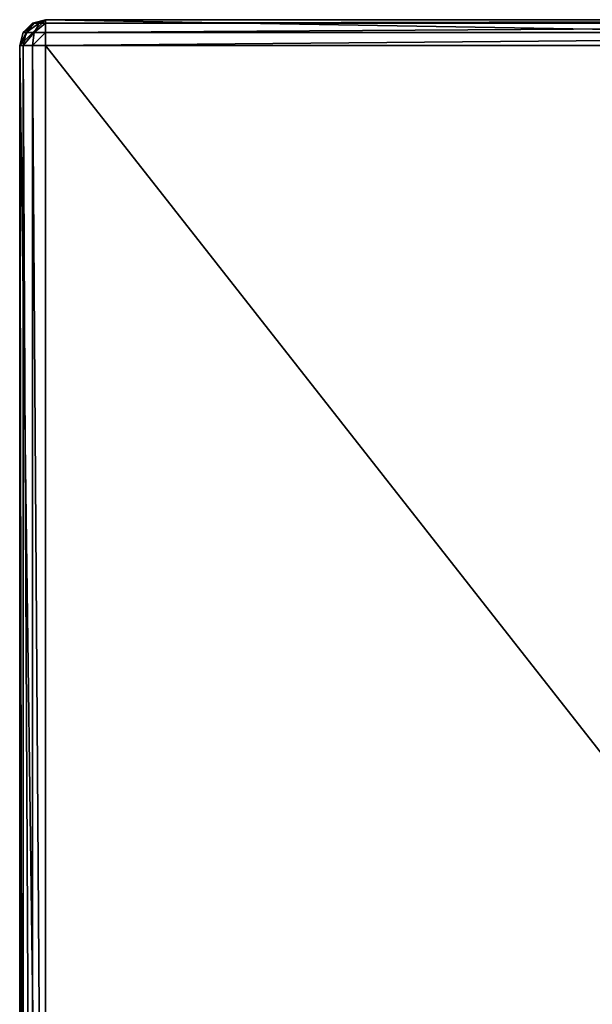
# Model space of a CAD drawing. Extents: x -23.8 to 23.8, y -30 to 30.
# Drawn here: x -23.8 to -6, y -0.5 to 30 of the extents above; entities that cross this region are included whole.
import ezdxf

# ---------------------------------------------------------------- set-up
doc = ezdxf.new("R2010")
doc.units = 0
doc.layers.add('L2', color=7, linetype='CONTINUOUS')

msp = doc.modelspace()

# ---------------------------------------------------------------- linework, layer by layer
at = {"layer": 'L2', "color": 7}
for points in [[(-23.35, 29.89282), (-22.95, 30), (-23.75, 29.2)], [(-23.75, 29.2), (-22.95, 30), (23.75, 29.2)], [(-23.35, 29.89282, 8.2), (-23.29641, 29.89282, 8.4), (-22.95, 30, 8.2)], [(-22.95, 30, 8.2), (-22.95, 30), (-23.35, 29.89282)], [(-22.95, 30, 8.2), (-23.35, 29.89282), (-23.35, 29.89282, 8.2)], [(-23.15, 29.89282, 8.54641), (-22.95, 30, 8.2), (-23.29641, 29.89282, 8.4)], [(-23.15, 29.89282, 8.54641), (-22.95, 29.89282, 8.6), (-22.95, 30, 8.2)], [(-22.95, 30, 8.2), (22.95, 30, 8.2), (-22.95, 30)], [(-22.95, 30), (22.95, 30, 8.2), (22.95, 30)], [(22.95, 30), (23.75, 29.2), (-22.95, 30)], [(22.95, 30, 8.2), (-22.95, 30, 8.2), (-22.95, 29.89282, 8.6)], [(22.95, 30, 8.2), (-22.95, 29.89282, 8.6), (22.95, 29.89282, 8.6)], [(-23.75, 29.2), (-23.64282, 29.6), (-23.35, 29.89282)], [(-23.55, 29.6, 8.54641), (-23.29641, 29.89282, 8.4), (-23.64282, 29.6, 8.2)], [(-23.64282, 29.6, 8.2), (-23.29641, 29.89282, 8.4), (-23.35, 29.89282, 8.2)], [(-23.35, 29.89282, 8.2), (-23.35, 29.89282), (-23.64282, 29.6)], [(-23.35, 29.89282, 8.2), (-23.64282, 29.6), (-23.64282, 29.6, 8.2)], [(-23.29641, 29.6, 8.8), (-23.15, 29.89282, 8.54641), (-23.55, 29.6, 8.54641)], [(-23.55, 29.6, 8.54641), (-23.15, 29.89282, 8.54641), (-23.29641, 29.89282, 8.4)], [(-22.95, 29.6, 8.89282), (-22.95, 29.89282, 8.6), (-23.29641, 29.6, 8.8)], [(-23.29641, 29.6, 8.8), (-22.95, 29.89282, 8.6), (-23.15, 29.89282, 8.54641)], [(22.95, 29.89282, 8.6), (-22.95, 29.89282, 8.6), (-22.95, 29.6, 8.89282)], [(22.95, 29.89282, 8.6), (-22.95, 29.6, 8.89282), (22.95, 29.6, 8.89282)], [(-23.64282, 29.2, 8.6), (-23.55, 29.6, 8.54641), (-23.75, 29.2, 8.2)], [(-23.75, 29.2, 8.2), (-23.55, 29.6, 8.54641), (-23.64282, 29.6, 8.2)], [(-23.64282, 29.6, 8.2), (-23.64282, 29.6), (-23.75, 29.2)], [(-23.64282, 29.6, 8.2), (-23.75, 29.2), (-23.75, 29.2, 8.2)], [(-23.35, 29.2, 8.89282), (-23.29641, 29.6, 8.8), (-23.64282, 29.2, 8.6)], [(-23.64282, 29.2, 8.6), (-23.29641, 29.6, 8.8), (-23.55, 29.6, 8.54641)], [(-22.95, 29.2, 9), (-22.95, 29.6, 8.89282), (-23.35, 29.2, 8.89282)], [(-23.35, 29.2, 8.89282), (-22.95, 29.6, 8.89282), (-23.29641, 29.6, 8.8)], [(22.95, 29.6, 8.89282), (-22.95, 29.6, 8.89282), (-22.95, 29.2, 9)], [(22.95, 29.6, 8.89282), (-22.95, 29.2, 9), (22.95, 29.2, 9)], [(-23.75, 29.2), (-23.75, -29.2), (-23.75, 29.2, 8.2)], [(-23.75, 29.2, 8.2), (-23.75, -29.2), (-23.75, -29.2, 8.2)], [(-22.95, -30), (-23.75, -29.2), (-23.75, 29.2)], [(-23.75, 29.2), (23.75, 29.2), (-22.95, -30)], [(-23.75, 29.2, 8.2), (-23.75, -29.2, 8.2), (-23.64282, -29.2, 8.6)], [(-23.75, 29.2, 8.2), (-23.64282, -29.2, 8.6), (-23.64282, 29.2, 8.6)], [(-23.64282, 29.2, 8.6), (-23.64282, -29.2, 8.6), (-23.35, -29.2, 8.89282)], [(-23.64282, 29.2, 8.6), (-23.35, -29.2, 8.89282), (-23.35, 29.2, 8.89282)], [(-23.35, 29.2, 8.89282), (-23.35, -29.2, 8.89282), (-22.95, -29.2, 9)], [(-23.35, 29.2, 8.89282), (-22.95, -29.2, 9), (-22.95, 29.2, 9)], [(-22.95, -29.2, 9), (22.95, -29.2, 9), (-22.95, 29.2, 9)], [(-22.95, 29.2, 9), (22.95, -29.2, 9), (22.95, 29.2, 9)], [(-22.95, -30), (23.75, 29.2), (23.75, -29.2)]]:
    msp.add_3dface(points, dxfattribs=at)

doc.saveas('drawing.dxf')
